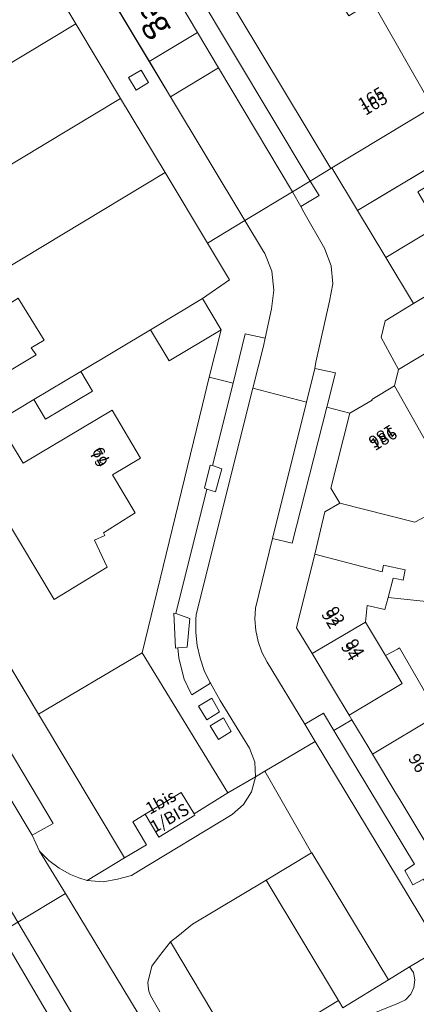
# Model space of a CAD drawing. Units: metres. Extents: x 75093 to 80256, y 453306 to 456736.
# Drawn here: x 77062 to 77095, y 454059 to 454140 of the extents above; entities that cross this region are included whole.
import ezdxf
from ezdxf.enums import TextEntityAlignment as Align

# ---------------------------------------------------------------- set-up
doc = ezdxf.new("R2010")
doc.units = ezdxf.units.M
doc.header["$MEASUREMENT"] = 0
for name, color, linetype, lineweight in [('Begroeid terreindeel_groenvoorziening_heesters_0', 7, 'Continuous', 0), ('Nummeraanduiding', 7, 'Continuous', 0), ('Nummeraanduidingreeks', 7, 'Continuous', 0), ('Onbegroeid terreindeel_erf_0', 7, 'Continuous', 0), ('Onbegroeid terreindeel_gesloten verharding_0', 7, 'Continuous', 0), ('Onbegroeid terreindeel_onverhard_0', 7, 'Continuous', 0), ('Openbare ruimte label_Weg', 7, 'Continuous', 0), ('Pand_0', 7, 'Continuous', 0), ('Scheiding_0', 7, 'Continuous', 0), ('Wegdeel_gesloten verharding_0', 7, 'Continuous', 0), ('Wegdeel_gesloten verharding_asfalt_0', 7, 'Continuous', 0), ('Wegdeel_open verharding_0', 7, 'Continuous', 0), ('Wegdeel_open verharding_betonstraatstenen_0', 7, 'Continuous', 0), ('Wegdeel_open verharding_gebakken klinkers_0', 7, 'Continuous', 0), ('Wegdeel_open verharding_tegels_0', 7, 'Continuous', 0), ('Wegdeel_open verharding_verkeersdrempel_0', 7, 'Continuous', 0)]:
    doc.layers.add(name, color=color, linetype=linetype, lineweight=lineweight)

# ---------------------------------------------------------------- blocks, each defined once
blk = doc.blocks.new('BGT_lev_stadsdelen_Segbroek_REALDWG_1_FMEBLOCK503')
at = {"layer": 'Onbegroeid terreindeel_erf_0'}
for points in [[(11.789, 9.67), (12.357, 11.964), (13.331, 15.896), (9.031, 13.318), (7.483, 15.887), (1.723, 12.438), (2.685, 10.82), (-1.208, 8.506), (-2.162, 10.111), (-10.705, 4.996), (-11.321, 4.622), (-9.459, 1.802), (-10.882, 0.865), (-12.778, 3.738), (-13.331, 3.402), (-1.775, -15.896), (6.788, -10.809)], [(-4.697, 0.636), (-7.11, -0.804), (-9.661, 3.473), (-6.64, 5.275), (-5.771, 5.793), (-4.181, 6.742), (-3.054, 4.853), (4.306, 9.243), (6.673, 5.275), (4.337, 3.908), (6.229, 0.762), (3.606, -0.91), (3.7, -1.109), (2.851, -1.512), (3.912, -3.748), (-0.493, -6.408)]]:
    blk.add_lwpolyline(points, close=True, dxfattribs=at)
blk = doc.blocks.new('BGT_lev_stadsdelen_Segbroek_REALDWG_1_FMEBLOCK1112')
at = {"layer": 'Wegdeel_open verharding_0'}
for points in [[(-13.8585, 26.508), (-15.2315, 25.682), (-18.5695, 31.24), (-17.2065, 32.08), (-18.0155, 33.435), (-18.3685, 33.202), (-17.8065, 32.272), (-18.7445, 31.731), (-19.2755, 32.604), (-19.3075, 32.583), (-21.6905, 36.416), (-20.3025, 37.226), (-22.2875, 40.536), (-25.3495, 38.648), (-20.0715, 29.866), (-14.6395, 20.819), (-11.2305, 15.142), (-7.7825, 9.399), (-4.5515, 4.02), (-4.4775, 3.896), (-2.9885, 1.416), (-1.4465, -1.111), (0.1905, -3.835), (4.1345, -10.398), (7.8125, -16.519), (11.3585, -22.421), (15.0615, -28.585), (18.7385, -34.705), (22.2425, -40.536), (25.3495, -38.666), (19.1885, -28.442), (17.4385, -25.538), (3.2335, -1.968), (2.8155, -1.272), (2.1355, -1.679), (1.3575, -2.144), (1.0655, -1.653), (-1.6745, 2.952), (-0.2515, 3.857), (-1.4725, 5.896), (-3.8875, 9.929), (-7.0475, 15.165), (-8.2705, 17.192), (-9.1215, 18.611)], [(-2.8745, 7.272), (-2.1845, 6.155), (-3.2955, 5.49), (-3.9885, 6.594)], [(-1.8785, 5.649), (-1.2175, 4.512), (-2.3075, 3.855), (-2.9805, 5.001)], [(2.4025, -2.667), (3.0235, -3.687), (2.0115, -4.304), (1.3935, -3.282)], [(16.7535, -26.243), (17.3725, -27.271), (16.3455, -27.89), (15.7255, -26.862)]]:
    blk.add_lwpolyline(points, close=True, dxfattribs=at)
blk = doc.blocks.new('BGT_lev_stadsdelen_Segbroek_REALDWG_1_FMEBLOCK1216')
at = {"layer": 'Wegdeel_open verharding_tegels_0'}
for points in [[(15.857, 8.081), (22.508, 12.09), (35.494, 19.919), (36.864, 19.548), (38.35, 16.936), (39.715, 17.751), (39.863, 18.789), (42.616, 20.434), (39.474, 25.697), (35.612, 23.364), (36.489, 21.867), (31.832, 19.124), (30.956, 20.551), (29.711, 19.769), (30.555, 18.322), (20.937, 12.558), (20.056, 14.014), (14.387, 10.555), (15.255, 9.119), (5.736, 3.369), (4.889, 4.829), (0.516, 2.183), (-0.722, 1.434), (-1.408, 1.051), (-2.788, 0.49), (-2.277, -1.11), (-4.886, -2.056), (-8.104, -3.474), (-18.752, -9.762), (-20.939, -11.423), (-21.997, -10.16), (-24.792, -12.688), (-23.733, -13.997), (-26.413, -15.977), (-32.139, -19.389), (-33.184, -20.011), (-34.049, -18.579), (-37.488, -20.654), (-38.295, -19.29), (-42.616, -21.892), (-40.324, -25.697), (-37.773, -24.164), (-31.616, -20.464), (-31.239, -20.237), (-17.733, -12.122), (-4.272, -4.033), (6.162, 2.236)], [(-35.122, -20.685), (-35.566, -19.873), (-34.281, -19.114), (-33.827, -19.911)]]:
    blk.add_lwpolyline(points, close=True, dxfattribs=at)
blk = doc.blocks.new('BGT_lev_stadsdelen_Segbroek_REALDWG_1_FMEBLOCK2115')
at = {"layer": 'Wegdeel_open verharding_tegels_0'}
for points in [[(0.935, 9.923), (1.143, 9.884), (2.84, 16.681), (0.874, 17.182), (0.306, 14.888), (-4.695, -5.591), (2.417, -17.182), (4.695, -15.842), (4.63, -14.645), (4.194, -13.478), (3.631, -12.54), (1.765, -9.527), (0.962, -8.11), (-0.574, -9.068), (-0.687, -8.882), (-1.204, -7.79), (-1.642, -6.034), (-1.738, -5.188), (-1.932, -5.226), (-2.074, -2.314), (-1.905, -2.352), (0.682, 7.919), (0.489, 8.003)], [(1.081, -9.354), (1.73, -10.473), (0.657, -11.134), (-0.008, -10.022)], [(2.047, -10.973), (2.696, -12.093), (1.623, -12.753), (0.958, -11.642)]]:
    blk.add_lwpolyline(points, close=True, dxfattribs=at)

msp = doc.modelspace()

# ---------------------------------------------------------------- linework, layer by layer
at = {"layer": 'Begroeid terreindeel_groenvoorziening_heesters_0'}
for points in [[(77072.062, 454087.825), (77063.499, 454082.738), (77070.616, 454070.863), (77072.43, 454071.951), (77071.292, 454073.853), (77072.322, 454074.469), (77075.302, 454076.263), (77076.369, 454074.502), (77079.174, 454076.234)], [(77082.334, 454069.019), (77076.231, 454065.377), (77075.021, 454064.388), (77074.432, 454063.912), (77079.631, 454055.204), (77080.228, 454054.162), (77088.33, 454059.084)]]:
    msp.add_lwpolyline(points, close=True, dxfattribs=at)
at = {"layer": 'Onbegroeid terreindeel_erf_0'}
for points in [[(77066.586, 454139.807), (77063.04, 454145.709), (77051.9, 454139.128), (77048.526, 454136.928), (77048.663, 454136.7), (77052.027, 454131.08)], [(77070.289, 454133.643), (77066.586, 454139.807), (77052.027, 454131.08), (77052.143, 454130.887), (77055.729, 454124.909)], [(77073.966, 454127.523), (77070.289, 454133.643), (77055.729, 454124.909), (77055.865, 454124.682), (77058.056, 454121.111), (77059.04, 454121.736), (77060.48, 454119.394)], [(77098.198, 454129.351), (77096.107, 454132.911), (77087.778, 454127.895), (77089.888, 454124.391)], [(77096.664, 454114.21), (77097.81, 454114.905), (77098.916, 454114.485), (77098.979, 454114.643), (77099.162, 454114.754), (77097.081, 454118.216), (77094.53, 454116.683), (77092.177, 454115.269), (77091.844, 454113.884), (77093.295, 454111.247), (77096.374, 454113.077), (77096.523, 454113.055)], [(77097.377, 454098.569), (77098.899, 454099.499), (77098.206, 454100.589), (77097.227, 454100), (77094.646, 454098.619), (77088.443, 454100.18), (77087.206, 454099.462), (77086.359, 454095.96), (77091.934, 454094.523), (77092.048, 454095.069), (77093.833, 454094.686), (77093.68, 454093.836), (77093.148, 454093.926), (77092.856, 454093.976), (77092.432, 454092.4), (77098.479, 454091.743), (77102.341, 454093.908), (77101.345, 454095.496), (77099.822, 454094.565)], [(77098.479, 454091.743), (77092.432, 454092.4), (77092.163, 454091.399), (77090.707, 454091.725), (77090.68, 454091.465), (77090.563, 454090.364), (77092.214, 454087.592), (77093.203, 454088.126), (77093.362, 454088.233), (77096.575, 454082.694), (77096.657, 454082.743), (77097.238, 454081.739), (77102.658, 454084.985)], [(77093.362, 454088.233), (77093.203, 454088.126), (77092.214, 454087.592), (77092.309, 454087.448), (77093.598, 454085.282), (77089.206, 454082.651), (77089.435, 454082.269), (77090.825, 454079.957), (77091.138, 454079.437), (77096.575, 454082.694)]]:
    msp.add_lwpolyline(points, close=True, dxfattribs=at)
for points in [[(77054.569, 454103.63), (77063.112, 454108.745), (77066.997, 454111.072), (77072.757, 454114.521), (77077.062, 454117.103), (77079.291, 454118.661), (77077.47, 454121.692), (77073.966, 454127.523), (77060.48, 454119.394)], [(77061.806, 454117.127), (77063.959, 454113.67), (77062.887, 454113.018), (77063.307, 454112.462), (77056.723, 454108.535)]]:
    msp.add_lwpolyline(points, dxfattribs=at)
at = {"layer": 'Onbegroeid terreindeel_gesloten verharding_0'}
for points in [[(77077.838, 454084.062), (77076.749, 454083.394), (77077.414, 454082.282), (77078.487, 454082.943)], [(77078.804, 454082.443), (77077.715, 454081.774), (77078.38, 454080.663), (77079.453, 454081.323)]]:
    msp.add_lwpolyline(points, close=True, dxfattribs=at)
at = {"layer": 'Onbegroeid terreindeel_onverhard_0'}
for points in [[(77071.981, 454135.985), (77070.953, 454135.366), (77071.573, 454134.338), (77072.6, 454134.957)], [(77077.9, 454103.3), (77077.692, 454103.339), (77077.246, 454101.419), (77077.439, 454101.335), (77078.155, 454101.136), (77078.661, 454103.037)], [(77076.022, 454090.661), (77074.852, 454091.064), (77074.683, 454091.102), (77074.825, 454088.19), (77075.019, 454088.228), (77075.789, 454088.294)]]:
    msp.add_lwpolyline(points, close=True, dxfattribs=at)
at = {"layer": 'Pand_0'}
for points in [[(77091.104, 454141.646), (77089.173, 454140.482), (77084.501, 454148.098), (77082.428, 454146.82), (77077.953, 454144.061), (77078.154, 454143.727), (77087.692, 454127.843), (77087.778, 454127.895), (77096.107, 454132.911)], [(77091.104, 454141.646), (77096.107, 454132.911), (77096.381, 454133.076), (77096.433, 454132.99), (77100.565, 454135.476), (77101.518, 454135.116), (77102.709, 454135.833), (77102.868, 454136.855), (77103.042, 454136.96), (77097.372, 454146.435), (77092.146, 454143.356), (77090.642, 454142.471)], [(77050.329, 454113.365), (77051.773, 454110.949), (77051.691, 454110.149), (77052.845, 454108.208), (77053.582, 454107.948), (77054.144, 454107.002), (77056.723, 454108.535), (77063.307, 454112.462), (77062.887, 454113.018), (77063.959, 454113.67), (77061.806, 454117.127), (77060.822, 454116.488), (77059.599, 454118.451), (77060.217, 454118.847), (77060.026, 454119.163)], [(77077.062, 454117.103), (77072.757, 454114.521), (77074.305, 454111.952), (77078.605, 454114.53)], [(77092.968, 454109.874), (77098.206, 454100.589), (77105.147, 454104.766), (77099.162, 454114.754), (77098.979, 454114.643), (77098.916, 454114.485), (77097.81, 454114.905), (77096.664, 454114.21), (77096.523, 454113.055), (77096.374, 454113.077), (77093.295, 454111.247)], [(77067.959, 454109.454), (77066.997, 454111.072), (77063.112, 454108.745), (77064.066, 454107.14)], [(77092.968, 454109.874), (77091.074, 454108.754), (77091.099, 454108.711), (77089.274, 454107.632), (77087.703, 454101.417), (77088.443, 454100.18), (77094.646, 454098.619), (77097.227, 454100), (77098.206, 454100.589)], [(77059.503, 454104.427), (77058.634, 454103.909), (77055.613, 454102.107), (77058.164, 454097.83), (77060.577, 454099.27), (77064.781, 454092.226), (77069.186, 454094.886), (77068.125, 454097.122), (77068.974, 454097.525), (77068.88, 454097.724), (77071.503, 454099.396), (77069.611, 454102.542), (77071.947, 454103.909), (77069.58, 454107.877), (77062.22, 454103.487), (77061.093, 454105.376)], [(77086.138, 454087.753), (77090.563, 454090.364), (77090.68, 454091.465), (77090.707, 454091.725), (77092.163, 454091.399), (77092.432, 454092.4), (77092.856, 454093.976), (77093.148, 454093.926), (77093.68, 454093.836), (77093.833, 454094.686), (77092.048, 454095.069), (77091.934, 454094.523), (77086.359, 454095.96), (77084.856, 454089.886)], [(77086.138, 454087.753), (77087.9, 454084.823), (77089.206, 454082.651), (77093.598, 454085.282), (77092.309, 454087.448), (77092.214, 454087.592), (77090.563, 454090.364)], [(77098.936, 454078.973), (77097.238, 454081.739), (77096.657, 454082.743), (77096.575, 454082.694), (77091.138, 454079.437), (77093.075, 454076.226), (77093.397, 454075.692), (77099.344, 454065.829), (77099.943, 454066.19), (77100.457, 454065.295), (77105.035, 454068.064), (77105.403, 454068.32), (77104.291, 454070.251)], [(77076.369, 454074.502), (77075.302, 454076.263), (77072.322, 454074.469), (77073.451, 454072.583), (77076.436, 454074.392)]]:
    msp.add_lwpolyline(points, close=True, dxfattribs=at)
at = {"layer": 'Scheiding_0'}
for p, q in [((77066.586, 454139.807), (77063.04, 454145.709)), ((77070.289, 454133.643), (77066.586, 454139.807)), ((77073.966, 454127.523), (77070.289, 454133.643)), ((77098.198, 454129.351), (77089.888, 454124.391)), ((77077.47, 454121.692), (77073.966, 454127.523)), ((77089.888, 454124.391), (77087.778, 454127.895)), ((77097.081, 454118.216), (77094.53, 454116.683)), ((77077.631, 454110.598), (77078.605, 454114.53)), ((77051.943, 454102.036), (77063.499, 454082.738)), ((77063.499, 454082.738), (77072.062, 454087.825)), ((77089.435, 454082.269), (77089.206, 454082.651))]:
    msp.add_line(p, q, dxfattribs=at)
for points in [[(77077.062, 454117.103), (77079.291, 454118.661), (77077.47, 454121.692)], [(77094.53, 454116.683), (77092.177, 454115.269), (77091.844, 454113.884), (77093.295, 454111.247)], [(77072.062, 454087.825), (77077.063, 454108.304), (77077.631, 454110.598)], [(77086.359, 454095.96), (77087.206, 454099.462), (77088.443, 454100.18)], [(77091.138, 454079.437), (77090.825, 454079.957), (77089.435, 454082.269)]]:
    msp.add_lwpolyline(points, dxfattribs=at)
at = {"layer": 'Wegdeel_gesloten verharding_0'}
for points in [[(77048.493, 454100.892), (77046.726, 454099.832), (77062.97, 454072.744), (77064.7, 454073.695)], [(77046.726, 454099.832), (77042.814, 454097.485), (77061.784, 454065.541), (77065.731, 454067.92), (77063.578, 454071.431), (77062.97, 454072.744)], [(77061.784, 454065.541), (77060.325, 454064.661), (77063.839, 454058.66), (77068.679, 454050.59), (77070.155, 454051.445)]]:
    msp.add_lwpolyline(points, close=True, dxfattribs=at)
msp.add_lwpolyline([(77101.356, 454056.885), (77100.162, 454059.012), (77099.021, 454060.838), (77098.469, 454060.602), (77097.872, 454060.543), (77097.285, 454060.667), (77096.763, 454060.962), (77096.353, 454061.4), (77095.553, 454062.659), (77094.206, 454061.847), (77094.523, 454061.389), (77094.652, 454060.774), (77094.575, 454060.151), (77094.302, 454059.586), (77093.86, 454059.14), (77093.298, 454058.86), (77090.287, 454057.656)], dxfattribs=at)
at = {"layer": 'Wegdeel_gesloten verharding_asfalt_0'}
msp.add_lwpolyline([(77065.731, 454067.92), (77061.784, 454065.541), (77070.155, 454051.445), (77074.268, 454053.828), (77072.935, 454056.044)], close=True, dxfattribs=at)
at = {"layer": 'Wegdeel_open verharding_0'}
for points in [[(77058.461, 454160.26), (77072.666, 454136.69), (77076.666, 454139.101), (77075.036, 454141.84), (77073.284, 454144.73), (77070.166, 454149.816), (77065.401, 454157.8), (77065.146, 454158.226), (77064.698, 454159.085), (77064.358, 454159.993), (77064.13, 454160.935), (77064.017, 454161.897), (77064.022, 454162.867), (77064.133, 454163.74), (77064.145, 454163.828), (77064.339, 454164.78), (77064.651, 454165.7), (77064.963, 454166.343), (77062.081, 454171.139), (77061.477, 454171.164)], [(77048.493, 454100.892), (77064.7, 454073.695), (77062.97, 454072.744), (77063.578, 454071.431), (77064.343, 454070.636), (77065.197, 454070.005), (77066.138, 454069.49), (77066.834, 454069.227), (77067.507, 454068.989), (77070.616, 454070.863), (77063.499, 454082.738), (77051.943, 454102.036)]]:
    msp.add_lwpolyline(points, dxfattribs=at)
for points in [[(77078.4, 454136.187), (77074.416, 454133.786), (77080.577, 454123.562), (77084.506, 454125.926)], [(77085.988, 454126.818), (77084.506, 454125.926), (77085.216, 454124.711), (77086.714, 454125.609)], [(77063.839, 454058.66), (77060.325, 454064.661), (77057.769, 454063.125), (77060.315, 454058.892), (77066.117, 454049.02), (77068.679, 454050.59)], [(77074.432, 454063.912), (77073.508, 454062.778), (77072.884, 454061.917), (77072.548, 454060.562), (77072.567, 454060.253), (77072.636, 454059.849), (77072.759, 454059.485), (77074.336, 454056.736), (77075.611, 454054.665), (77076.035, 454053.945), (77077.988, 454052.801), (77080.228, 454054.162), (77079.631, 454055.204)], [(77086.612, 454056.017), (77090.287, 454057.656), (77093.298, 454058.86), (77093.86, 454059.14), (77094.302, 454059.586), (77094.575, 454060.151), (77094.652, 454060.774), (77094.523, 454061.389), (77094.206, 454061.847), (77092.451, 454060.779), (77088.673, 454058.478), (77088.33, 454059.084), (77080.228, 454054.162), (77077.988, 454052.801), (77080.335, 454052.546), (77083.03, 454054.246)]]:
    msp.add_lwpolyline(points, close=True, dxfattribs=at)
at = {"layer": 'Wegdeel_open verharding_betonstraatstenen_0'}
msp.add_lwpolyline([(77086.116, 454071.291), (77086.08, 454071.27), (77082.334, 454069.019), (77088.33, 454059.084), (77088.673, 454058.478), (77092.451, 454060.779)], close=True, dxfattribs=at)
at = {"layer": 'Wegdeel_open verharding_gebakken klinkers_0'}
for points in [[(77076.447, 454142.701), (77075.036, 454141.84), (77076.666, 454139.101), (77078.4, 454136.187), (77084.506, 454125.926), (77085.988, 454126.818)], [(77087.575, 454116.874), (77087.845, 454118.325), (77087.718, 454119.795), (77087.202, 454121.178), (77087.184, 454121.212), (77085.466, 454124.242), (77085.216, 454124.711), (77084.506, 454125.926), (77080.577, 454123.562), (77082.126, 454120.991), (77082.226, 454120.816), (77082.798, 454119.358), (77082.985, 454117.803), (77082.773, 454116.251), (77082.261, 454113.826), (77082.107, 454113.177), (77081.23, 454109.681), (77085.687, 454108.546), (77086.38, 454111.322), (77086.439, 454111.843)], [(77081.23, 454109.681), (77082.107, 454113.177), (77082.261, 454113.826), (77080.601, 454114.18), (77079.597, 454110.097), (77077.9, 454103.3), (77078.661, 454103.037), (77078.155, 454101.136), (77077.439, 454101.335), (77074.852, 454091.064), (77076.022, 454090.661), (77075.789, 454088.294), (77075.019, 454088.228), (77075.115, 454087.382), (77075.553, 454085.626), (77076.07, 454084.534), (77076.183, 454084.348), (77077.719, 454085.306), (77077.668, 454085.396), (77077.212, 454086.368), (77076.864, 454087.384), (77076.628, 454088.432), (77076.508, 454089.499), (77076.504, 454090.573), (77076.545, 454090.995)], [(77087.348, 454108.122), (77088.066, 454110.955), (77086.38, 454111.322), (77085.687, 454108.546), (77082.875, 454097.275), (77084.499, 454096.88)], [(77082.875, 454097.275), (77085.687, 454108.546), (77081.23, 454109.681), (77076.545, 454090.995), (77076.504, 454090.573), (77076.508, 454089.499), (77076.628, 454088.432), (77076.864, 454087.384), (77077.212, 454086.368), (77077.668, 454085.396), (77077.719, 454085.306), (77078.522, 454083.889), (77080.388, 454080.876), (77080.951, 454079.938), (77081.387, 454078.771), (77081.452, 454077.574), (77082.231, 454078.032), (77086.398, 454080.483), (77085.532, 454081.917), (77082.428, 454087.044), (77081.99, 454087.868), (77081.669, 454088.744), (77081.47, 454089.656), (77081.399, 454090.586), (77081.455, 454091.518)], [(77087.951, 454081.396), (77087.087, 454082.83), (77085.532, 454081.917), (77086.398, 454080.483), (77096.73, 454063.38), (77098.245, 454064.31), (77095.353, 454069.114), (77094.47, 454068.631), (77093.805, 454069.819), (77094.618, 454070.334)], [(77086.398, 454080.483), (77082.231, 454078.032), (77086.08, 454071.27), (77086.116, 454071.291), (77092.451, 454060.779), (77094.206, 454061.847), (77095.553, 454062.659), (77096.73, 454063.38)]]:
    msp.add_lwpolyline(points, close=True, dxfattribs=at)
msp.add_lwpolyline([(77074.336, 454056.736), (77072.759, 454059.485), (77072.636, 454059.849), (77072.567, 454060.253), (77072.548, 454060.562), (77072.884, 454061.917), (77073.508, 454062.778), (77074.432, 454063.912), (77075.021, 454064.388), (77076.231, 454065.377), (77082.334, 454069.019), (77086.08, 454071.27), (77082.231, 454078.032), (77081.452, 454077.574), (77081.451, 454077.527), (77081.136, 454076.322), (77080.472, 454075.269), (77079.52, 454074.465), (77071.772, 454069.763), (77071.18, 454069.413), (77070.031, 454069.094), (77068.856, 454068.888), (77067.507, 454068.989), (77066.834, 454069.227), (77066.138, 454069.49), (77065.197, 454070.005), (77064.343, 454070.636), (77063.578, 454071.431), (77065.731, 454067.92), (77072.935, 454056.044)], dxfattribs=at)
at = {"layer": 'Wegdeel_open verharding_tegels_0'}
msp.add_lwpolyline([(77145.91, 454157.974), (77099.301, 454130.009), (77098.198, 454129.351), (77089.888, 454124.391), (77092.238, 454120.488), (77096.559, 454123.09), (77095.752, 454124.453), (77094.885, 454125.918), (77099.841, 454128.899), (77104.549, 454131.73), (77105.432, 454130.298), (77106.247, 454130.785), (77107.075, 454131.34), (77107.854, 454131.963), (77108.579, 454132.648), (77108.756, 454132.834), (77109.334, 454133.405), (77109.769, 454133.858), (77110.495, 454134.544), (77111.259, 454135.186), (77112.061, 454135.782), (77112.896, 454136.33), (77124.147, 454143.029)], dxfattribs=at)
for points in [[(77078.154, 454143.727), (77076.447, 454142.701), (77085.988, 454126.818), (77087.692, 454127.843)], [(77092.238, 454120.488), (77089.888, 454124.391), (77087.778, 454127.895), (77087.692, 454127.843), (77085.988, 454126.818), (77086.714, 454125.609), (77085.216, 454124.711), (77085.466, 454124.242), (77087.184, 454121.212), (77087.202, 454121.178), (77087.718, 454119.795), (77087.845, 454118.325), (77087.575, 454116.874), (77086.439, 454111.843), (77086.38, 454111.322), (77088.066, 454110.955), (77087.348, 454108.122), (77089.274, 454107.632), (77091.099, 454108.711), (77091.074, 454108.754), (77092.968, 454109.874), (77093.295, 454111.247), (77091.844, 454113.884), (77092.177, 454115.269), (77094.53, 454116.683)], [(77082.126, 454120.991), (77080.577, 454123.562), (77077.47, 454121.692), (77079.291, 454118.661), (77077.062, 454117.103), (77078.605, 454114.53), (77077.631, 454110.598), (77079.597, 454110.097), (77080.601, 454114.18), (77082.261, 454113.826), (77082.773, 454116.251), (77082.985, 454117.803), (77082.798, 454119.358), (77082.226, 454120.816)], [(77086.359, 454095.96), (77087.206, 454099.462), (77088.443, 454100.18), (77087.703, 454101.417), (77089.274, 454107.632), (77087.348, 454108.122), (77084.499, 454096.88), (77082.875, 454097.275), (77081.455, 454091.518), (77081.399, 454090.586), (77081.47, 454089.656), (77081.669, 454088.744), (77081.99, 454087.868), (77082.428, 454087.044), (77085.532, 454081.917), (77087.087, 454082.83), (77087.951, 454081.396), (77089.435, 454082.269), (77089.206, 454082.651), (77087.9, 454084.823), (77086.138, 454087.753), (77084.856, 454089.886)], [(77093.075, 454076.226), (77091.138, 454079.437), (77090.825, 454079.957), (77089.435, 454082.269), (77087.951, 454081.396), (77094.618, 454070.334), (77093.805, 454069.819), (77094.47, 454068.631), (77095.353, 454069.114), (77098.245, 454064.31), (77099.897, 454064.956), (77100.457, 454065.295), (77099.943, 454066.19), (77099.344, 454065.829), (77093.397, 454075.692)], [(77079.52, 454074.465), (77080.472, 454075.269), (77081.136, 454076.322), (77081.451, 454077.527), (77081.452, 454077.574), (77079.174, 454076.234), (77076.369, 454074.502), (77076.436, 454074.392), (77073.451, 454072.583), (77072.322, 454074.469), (77071.292, 454073.853), (77072.43, 454071.951), (77070.616, 454070.863), (77067.507, 454068.989), (77068.856, 454068.888), (77070.031, 454069.094), (77071.18, 454069.413), (77071.772, 454069.763)]]:
    msp.add_lwpolyline(points, close=True, dxfattribs=at)
at = {"layer": 'Wegdeel_open verharding_verkeersdrempel_0'}
msp.add_lwpolyline([(77076.666, 454139.101), (77072.666, 454136.69), (77074.416, 454133.786), (77078.4, 454136.187)], close=True, dxfattribs=at)

# ---------------------------------------------------------------- block references
at = {"layer": 'Onbegroeid terreindeel_erf_0'}
msp.add_blockref('BGT_lev_stadsdelen_Segbroek_REALDWG_1_FMEBLOCK503', (77065.274, 454098.634), dxfattribs=at)
at = {"layer": 'Wegdeel_open verharding_0'}
msp.add_blockref('BGT_lev_stadsdelen_Segbroek_REALDWG_1_FMEBLOCK1112', (77055.228, 454162.228), dxfattribs=at)
at = {"layer": 'Wegdeel_open verharding_tegels_0'}
for name, p in [('BGT_lev_stadsdelen_Segbroek_REALDWG_1_FMEBLOCK1216', (77134.854, 454142.38)), ('BGT_lev_stadsdelen_Segbroek_REALDWG_1_FMEBLOCK2115', (77076.757, 454093.416))]:
    msp.add_blockref(name, p, dxfattribs=at)

# ---------------------------------------------------------------- texts
at = {"layer": 'Nummeraanduiding'}
for s, rotation, p in [('165', 31.06, (77091.347, 454133.104)), ('186', 211.73, (77091.86, 454105.819)), ('79', 121.26, (77068.793, 454104.135)), ('92', 301.12, (77087.575, 454090.551)), ('94', 301.12, (77089.189, 454087.877)), ('96', 301.12, (77094.766, 454078.638)), ('1bis', 28.9, (77073.672, 454075.372))]:
    msp.add_text(s, height=1, rotation=rotation, dxfattribs=at).set_placement(p, align=Align.MIDDLE)
at = {"layer": 'Nummeraanduidingreeks'}
for s, rotation, p in [('165', 30.894, (77091.094, 454133.535)), ('186', 31.954, (77092.13, 454105.397)), ('79', 301.427, (77068.369, 454103.871)), ('92', 300.94, (77088.006, 454090.805)), ('94', 300.94, (77089.621, 454088.13)), ('1/BIS', 29.175, (77074.397, 454074.059))]:
    msp.add_text(s, height=1, rotation=rotation, dxfattribs=at).set_placement(p, align=Align.MIDDLE)
at = {"layer": 'Openbare ruimte label_Weg'}
msp.add_text('Hyacinthweg', height=2, rotation=301.05216, dxfattribs=at).set_placement((77069.551, 454146.188), align=Align.MIDDLE)

doc.saveas('drawing.dxf')
